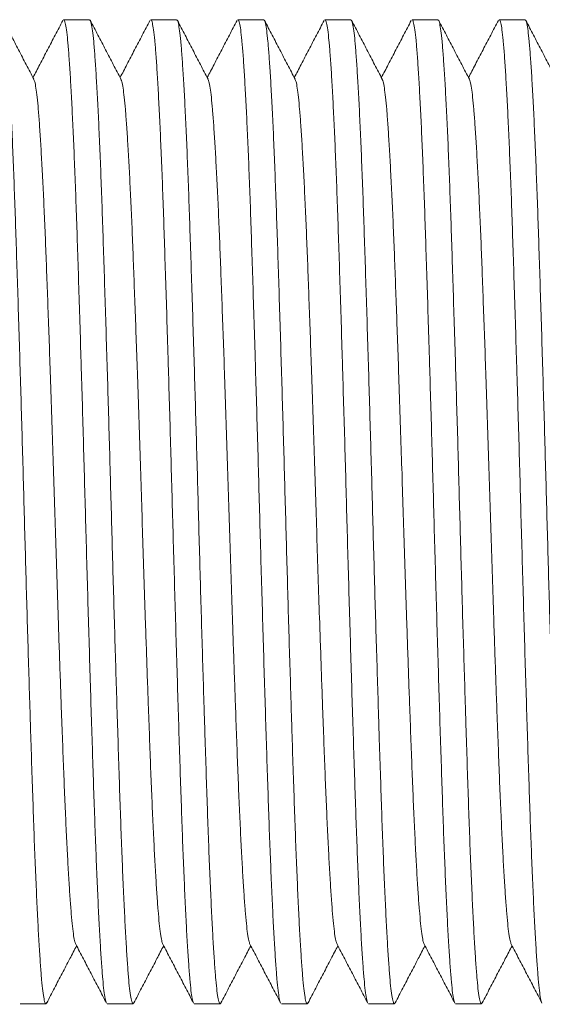
# Model space of a CAD drawing. Units: millimetres. Extents: x -365 to 680, y -402 to 634.
# Drawn here: x 19 to 30, y 103 to 124 of the extents above; entities that cross this region are included whole.
import ezdxf

# ---------------------------------------------------------------- set-up
doc = ezdxf.new("R2010")
doc.units = ezdxf.units.MM

msp = doc.modelspace()

# ---------------------------------------------------------------- linework, layer by layer
at = {"color": 7, "linetype": 'Continuous', "lineweight": 18}
for p, q in [((20.815, 123.552), (20.275, 123.552)), ((22.629, 123.552), (22.089, 123.552)), ((24.443, 123.552), (23.903, 123.552)), ((26.257, 123.552), (25.717, 123.552)), ((28.071, 123.552), (27.531, 123.552)), ((29.885, 123.552), (29.345, 123.552)), ((19.368, 103.052), (19.908, 103.052)), ((21.182, 103.052), (21.722, 103.052)), ((22.996, 103.052), (23.536, 103.052)), ((24.81, 103.052), (25.35, 103.052)), ((26.624, 103.052), (27.164, 103.052)), ((28.438, 103.052), (28.978, 103.052))]:
    msp.add_line(p, q, dxfattribs=at)
for points, knots in [([(19.001, 123.543), (19.004, 123.545), (19.017, 123.553), (19.037, 123.482), (19.063, 123.335), (19.087, 123.112), (19.111, 122.818), (19.136, 122.45), (19.162, 122.007), (19.188, 121.493), (19.214, 120.914), (19.239, 120.279), (19.264, 119.598), (19.288, 118.877), (19.313, 118.116), (19.338, 117.314), (19.363, 116.492), (19.388, 115.662), (19.412, 114.833), (19.435, 114), (19.458, 113.165), (19.481, 112.335), (19.504, 111.512), (19.528, 110.701), (19.552, 109.905), (19.573, 109.22), (19.594, 108.535), (19.616, 107.857), (19.641, 107.12), (19.665, 106.428), (19.691, 105.785), (19.717, 105.201), (19.742, 104.681), (19.768, 104.231), (19.793, 103.852), (19.817, 103.542), (19.841, 103.304), (19.867, 103.138), (19.893, 103.057), (19.912, 103.037), (19.922, 103.069), (19.924, 103.075)], [0, 0, 0, 0, 0.011743, 0.039433, 0.066479, 0.093278, 0.119975, 0.146942, 0.17459, 0.202323, 0.230032, 0.25761, 0.284951, 0.311622, 0.338545, 0.365672, 0.392901, 0.418759, 0.444529, 0.470125, 0.495472, 0.520907, 0.546112, 0.571459, 0.596865, 0.622246, 0.638873, 0.666329, 0.693506, 0.720805, 0.748355, 0.776053, 0.803294, 0.83047, 0.857479, 0.884222, 0.911454, 0.938959, 0.966634, 0.994371, 1, 1, 1, 1]), ([(19.656, 122.312), (19.603, 122.414), (19.496, 122.618), (19.336, 122.925), (19.176, 123.231), (19.07, 123.435), (19.017, 123.537)], [0, 0, 0, 0, 0.249958, 0.49994, 0.749955, 1, 1, 1, 1]), ([(20.26, 123.539), (20.207, 123.437), (20.1, 123.232), (19.94, 122.926), (19.786, 122.631), (19.685, 122.437), (19.638, 122.346)], [0, 0, 0, 0, 0.2569866, 0.5139327, 0.77085, 1, 1, 1, 1]), ([(21.167, 103.069), (21.166, 103.07), (21.157, 103.074), (21.139, 103.154), (21.114, 103.315), (21.09, 103.557), (21.066, 103.872), (21.04, 104.263), (21.014, 104.728), (20.988, 105.26), (20.963, 105.851), (20.937, 106.492), (20.913, 107.175), (20.889, 107.903), (20.864, 108.67), (20.839, 109.474), (20.814, 110.306), (20.789, 111.159), (20.764, 112.024), (20.74, 112.887), (20.716, 113.746), (20.693, 114.598), (20.668, 115.447), (20.65, 116.083), (20.63, 116.722), (20.611, 117.363), (20.585, 118.177), (20.56, 118.948), (20.536, 119.674), (20.511, 120.349), (20.485, 120.971), (20.46, 121.534), (20.434, 122.035), (20.409, 122.472), (20.384, 122.838), (20.359, 123.133), (20.335, 123.354), (20.309, 123.493), (20.289, 123.556), (20.278, 123.546), (20.275, 123.544)], [0, 0, 0, 0, 0.002643, 0.030759, 0.058702, 0.08637, 0.114545, 0.143001, 0.171633, 0.20033, 0.228978, 0.25696, 0.284686, 0.312306, 0.340207, 0.367964, 0.395808, 0.423635, 0.451344, 0.478833, 0.505604, 0.532586, 0.559785, 0.587109, 0.594681, 0.623364, 0.651934, 0.680283, 0.708375, 0.736683, 0.764717, 0.792877, 0.821057, 0.849149, 0.877554, 0.905672, 0.933915, 0.962419, 0.991074, 1, 1, 1, 1]), ([(20.815, 123.543), (20.818, 123.545), (20.831, 123.553), (20.851, 123.482), (20.877, 123.335), (20.901, 123.112), (20.925, 122.818), (20.95, 122.45), (20.976, 122.007), (21.002, 121.493), (21.028, 120.914), (21.053, 120.279), (21.078, 119.598), (21.102, 118.877), (21.127, 118.116), (21.152, 117.314), (21.177, 116.492), (21.202, 115.662), (21.226, 114.833), (21.249, 114), (21.272, 113.165), (21.295, 112.335), (21.318, 111.512), (21.342, 110.701), (21.366, 109.905), (21.387, 109.22), (21.408, 108.535), (21.43, 107.857), (21.455, 107.12), (21.479, 106.428), (21.505, 105.785), (21.531, 105.201), (21.556, 104.681), (21.582, 104.231), (21.607, 103.852), (21.631, 103.542), (21.655, 103.304), (21.681, 103.138), (21.707, 103.057), (21.726, 103.037), (21.736, 103.069), (21.738, 103.075)], [0, 0, 0, 0, 0.011743, 0.039433, 0.066479, 0.093278, 0.119975, 0.146942, 0.17459, 0.202323, 0.230032, 0.25761, 0.284951, 0.311622, 0.338545, 0.365672, 0.392901, 0.41876, 0.444529, 0.470125, 0.495472, 0.520907, 0.546112, 0.571459, 0.596865, 0.622246, 0.638873, 0.666329, 0.693506, 0.720805, 0.748356, 0.776053, 0.803294, 0.83047, 0.857479, 0.884222, 0.911454, 0.938959, 0.966634, 0.994371, 1, 1, 1, 1]), ([(21.47, 122.312), (21.417, 122.414), (21.31, 122.618), (21.15, 122.925), (20.99, 123.231), (20.884, 123.435), (20.831, 123.537)], [0, 0, 0, 0, 0.249954, 0.499942, 0.749954, 1, 1, 1, 1]), ([(22.074, 123.539), (22.021, 123.437), (21.914, 123.232), (21.754, 122.926), (21.6, 122.631), (21.499, 122.437), (21.452, 122.346)], [0, 0, 0, 0, 0.256981, 0.513933, 0.770845, 1, 1, 1, 1]), ([(22.981, 103.069), (22.98, 103.07), (22.971, 103.074), (22.953, 103.154), (22.928, 103.315), (22.904, 103.557), (22.88, 103.872), (22.854, 104.263), (22.828, 104.728), (22.802, 105.26), (22.777, 105.851), (22.751, 106.492), (22.727, 107.175), (22.703, 107.903), (22.678, 108.67), (22.653, 109.474), (22.628, 110.306), (22.603, 111.159), (22.578, 112.024), (22.554, 112.887), (22.53, 113.746), (22.507, 114.598), (22.482, 115.447), (22.463, 116.083), (22.444, 116.722), (22.425, 117.363), (22.399, 118.177), (22.374, 118.948), (22.35, 119.674), (22.325, 120.349), (22.299, 120.971), (22.274, 121.534), (22.248, 122.035), (22.223, 122.472), (22.198, 122.838), (22.173, 123.133), (22.149, 123.354), (22.123, 123.493), (22.103, 123.556), (22.092, 123.546), (22.089, 123.544)], [0, 0, 0, 0, 0.002643, 0.030759, 0.058702, 0.08637, 0.114545, 0.143001, 0.171633, 0.20033, 0.228978, 0.25696, 0.284686, 0.312306, 0.340207, 0.367964, 0.395808, 0.423635, 0.451344, 0.478833, 0.505604, 0.532586, 0.559785, 0.587109, 0.594681, 0.623364, 0.651934, 0.680283, 0.708375, 0.736683, 0.764717, 0.792877, 0.821057, 0.849149, 0.877554, 0.905672, 0.933915, 0.962419, 0.991074, 1, 1, 1, 1]), ([(22.629, 123.543), (22.632, 123.545), (22.645, 123.553), (22.665, 123.482), (22.691, 123.335), (22.715, 123.112), (22.739, 122.818), (22.764, 122.45), (22.79, 122.007), (22.816, 121.493), (22.842, 120.914), (22.867, 120.279), (22.892, 119.598), (22.916, 118.877), (22.941, 118.116), (22.966, 117.314), (22.991, 116.492), (23.016, 115.662), (23.04, 114.833), (23.063, 114), (23.086, 113.165), (23.109, 112.335), (23.132, 111.512), (23.156, 110.701), (23.18, 109.905), (23.201, 109.22), (23.222, 108.535), (23.244, 107.857), (23.269, 107.12), (23.293, 106.428), (23.319, 105.785), (23.345, 105.201), (23.37, 104.681), (23.396, 104.231), (23.421, 103.852), (23.445, 103.542), (23.469, 103.304), (23.495, 103.138), (23.521, 103.057), (23.54, 103.037), (23.55, 103.069), (23.552, 103.075)], [0, 0, 0, 0, 0.011743, 0.039433, 0.066479, 0.093278, 0.119975, 0.146942, 0.17459, 0.202323, 0.230032, 0.25761, 0.284951, 0.311622, 0.338545, 0.365672, 0.392901, 0.418759, 0.444529, 0.470125, 0.495472, 0.520907, 0.546112, 0.571459, 0.596865, 0.622246, 0.638873, 0.666329, 0.693506, 0.720805, 0.748355, 0.776053, 0.803294, 0.83047, 0.857479, 0.884222, 0.911454, 0.938959, 0.966634, 0.994371, 1, 1, 1, 1]), ([(23.284, 122.312), (23.231, 122.414), (23.124, 122.618), (22.964, 122.925), (22.804, 123.231), (22.698, 123.435), (22.645, 123.537)], [0, 0, 0, 0, 0.249958, 0.49994, 0.749955, 1, 1, 1, 1]), ([(23.888, 123.539), (23.835, 123.437), (23.728, 123.232), (23.568, 122.926), (23.414, 122.631), (23.313, 122.437), (23.266, 122.346)], [0, 0, 0, 0, 0.2569866, 0.5139327, 0.77085, 1, 1, 1, 1]), ([(24.795, 103.069), (24.794, 103.07), (24.785, 103.074), (24.767, 103.154), (24.742, 103.315), (24.718, 103.557), (24.694, 103.872), (24.668, 104.263), (24.642, 104.728), (24.616, 105.26), (24.591, 105.851), (24.565, 106.492), (24.541, 107.175), (24.517, 107.903), (24.492, 108.67), (24.467, 109.474), (24.442, 110.306), (24.417, 111.159), (24.392, 112.024), (24.368, 112.887), (24.344, 113.746), (24.321, 114.598), (24.296, 115.447), (24.278, 116.083), (24.258, 116.722), (24.239, 117.363), (24.213, 118.177), (24.188, 118.948), (24.164, 119.674), (24.139, 120.349), (24.113, 120.971), (24.088, 121.534), (24.062, 122.035), (24.037, 122.472), (24.012, 122.838), (23.987, 123.133), (23.963, 123.354), (23.937, 123.493), (23.917, 123.556), (23.906, 123.546), (23.903, 123.544)], [0, 0, 0, 0, 0.002643, 0.030759, 0.058702, 0.08637, 0.114545, 0.143001, 0.171633, 0.20033, 0.228978, 0.25696, 0.284686, 0.312306, 0.340207, 0.367964, 0.395808, 0.423635, 0.451344, 0.478833, 0.505604, 0.532586, 0.559785, 0.587109, 0.594681, 0.623364, 0.651934, 0.680283, 0.708375, 0.736683, 0.764717, 0.792877, 0.821057, 0.849149, 0.877554, 0.905672, 0.933915, 0.962419, 0.991074, 1, 1, 1, 1]), ([(24.443, 123.543), (24.446, 123.545), (24.459, 123.553), (24.479, 123.482), (24.505, 123.335), (24.529, 123.112), (24.553, 122.818), (24.578, 122.45), (24.604, 122.007), (24.63, 121.493), (24.656, 120.914), (24.681, 120.279), (24.706, 119.598), (24.73, 118.877), (24.755, 118.116), (24.78, 117.314), (24.805, 116.492), (24.83, 115.662), (24.854, 114.833), (24.877, 114), (24.9, 113.165), (24.923, 112.335), (24.946, 111.512), (24.97, 110.701), (24.994, 109.905), (25.015, 109.22), (25.036, 108.535), (25.058, 107.857), (25.083, 107.12), (25.107, 106.428), (25.133, 105.785), (25.159, 105.201), (25.184, 104.681), (25.21, 104.231), (25.235, 103.852), (25.259, 103.542), (25.283, 103.304), (25.309, 103.138), (25.335, 103.057), (25.354, 103.037), (25.364, 103.069), (25.366, 103.075)], [0, 0, 0, 0, 0.011743, 0.039433, 0.066479, 0.093278, 0.119975, 0.146942, 0.17459, 0.202323, 0.230032, 0.25761, 0.284951, 0.311622, 0.338545, 0.365672, 0.392901, 0.41876, 0.444529, 0.470125, 0.495472, 0.520907, 0.546112, 0.571459, 0.596865, 0.622246, 0.638873, 0.666329, 0.693506, 0.720805, 0.748356, 0.776053, 0.803294, 0.83047, 0.857479, 0.884222, 0.911454, 0.938959, 0.966634, 0.994371, 1, 1, 1, 1]), ([(25.098, 122.312), (25.045, 122.414), (24.938, 122.618), (24.778, 122.925), (24.618, 123.231), (24.512, 123.435), (24.459, 123.537)], [0, 0, 0, 0, 0.249954, 0.499942, 0.749954, 1, 1, 1, 1]), ([(25.702, 123.539), (25.649, 123.437), (25.542, 123.232), (25.382, 122.926), (25.228, 122.631), (25.127, 122.437), (25.08, 122.346)], [0, 0, 0, 0, 0.256981, 0.513933, 0.770845, 1, 1, 1, 1]), ([(26.609, 103.069), (26.608, 103.07), (26.599, 103.074), (26.581, 103.154), (26.556, 103.315), (26.532, 103.557), (26.508, 103.872), (26.482, 104.263), (26.456, 104.728), (26.43, 105.26), (26.405, 105.851), (26.379, 106.492), (26.355, 107.175), (26.331, 107.903), (26.306, 108.67), (26.281, 109.474), (26.256, 110.306), (26.231, 111.159), (26.206, 112.024), (26.182, 112.887), (26.158, 113.746), (26.135, 114.598), (26.11, 115.447), (26.091, 116.083), (26.072, 116.722), (26.053, 117.363), (26.027, 118.177), (26.002, 118.948), (25.978, 119.674), (25.953, 120.349), (25.927, 120.971), (25.902, 121.534), (25.876, 122.035), (25.851, 122.472), (25.826, 122.838), (25.801, 123.133), (25.777, 123.354), (25.751, 123.493), (25.731, 123.556), (25.72, 123.546), (25.717, 123.544)], [0, 0, 0, 0, 0.002643, 0.030759, 0.058702, 0.08637, 0.114545, 0.143001, 0.171633, 0.20033, 0.228978, 0.25696, 0.284686, 0.312306, 0.340207, 0.367964, 0.395808, 0.423635, 0.451344, 0.478833, 0.505604, 0.532586, 0.559785, 0.587109, 0.594681, 0.623364, 0.651934, 0.680283, 0.708375, 0.736683, 0.764717, 0.792877, 0.821057, 0.849149, 0.877554, 0.905672, 0.933915, 0.962419, 0.991074, 1, 1, 1, 1]), ([(26.257, 123.543), (26.26, 123.545), (26.273, 123.553), (26.293, 123.482), (26.319, 123.335), (26.343, 123.112), (26.367, 122.818), (26.392, 122.45), (26.418, 122.007), (26.444, 121.493), (26.47, 120.914), (26.495, 120.279), (26.52, 119.598), (26.544, 118.877), (26.569, 118.116), (26.594, 117.314), (26.619, 116.492), (26.644, 115.662), (26.668, 114.833), (26.691, 114), (26.714, 113.165), (26.737, 112.335), (26.76, 111.512), (26.784, 110.701), (26.808, 109.905), (26.829, 109.22), (26.85, 108.535), (26.872, 107.857), (26.897, 107.12), (26.921, 106.428), (26.947, 105.785), (26.973, 105.201), (26.998, 104.681), (27.024, 104.231), (27.049, 103.852), (27.073, 103.542), (27.097, 103.304), (27.123, 103.138), (27.149, 103.057), (27.168, 103.037), (27.178, 103.069), (27.18, 103.075)], [0, 0, 0, 0, 0.011743, 0.039433, 0.066479, 0.093278, 0.119975, 0.146942, 0.17459, 0.202323, 0.230032, 0.25761, 0.284951, 0.311622, 0.338545, 0.365672, 0.392901, 0.418759, 0.444529, 0.470125, 0.495472, 0.520907, 0.546112, 0.571459, 0.596865, 0.622246, 0.638873, 0.666329, 0.693506, 0.720805, 0.748355, 0.776053, 0.803294, 0.83047, 0.857479, 0.884222, 0.911454, 0.938959, 0.966634, 0.994371, 1, 1, 1, 1]), ([(26.912, 122.312), (26.859, 122.414), (26.752, 122.618), (26.592, 122.925), (26.432, 123.231), (26.326, 123.435), (26.273, 123.537)], [0, 0, 0, 0, 0.249958, 0.49994, 0.749955, 1, 1, 1, 1]), ([(27.516, 123.539), (27.463, 123.437), (27.356, 123.232), (27.196, 122.926), (27.042, 122.631), (26.941, 122.437), (26.894, 122.346)], [0, 0, 0, 0, 0.2569866, 0.5139327, 0.77085, 1, 1, 1, 1]), ([(28.423, 103.069), (28.422, 103.07), (28.413, 103.074), (28.395, 103.154), (28.37, 103.315), (28.346, 103.557), (28.322, 103.872), (28.296, 104.263), (28.27, 104.728), (28.244, 105.26), (28.219, 105.851), (28.193, 106.492), (28.169, 107.175), (28.145, 107.903), (28.12, 108.67), (28.095, 109.474), (28.07, 110.306), (28.045, 111.159), (28.02, 112.024), (27.996, 112.887), (27.973, 113.746), (27.949, 114.598), (27.924, 115.447), (27.906, 116.083), (27.886, 116.722), (27.867, 117.363), (27.841, 118.177), (27.816, 118.948), (27.792, 119.674), (27.767, 120.349), (27.741, 120.971), (27.716, 121.534), (27.69, 122.035), (27.665, 122.472), (27.64, 122.838), (27.615, 123.133), (27.591, 123.354), (27.565, 123.493), (27.545, 123.556), (27.534, 123.546), (27.531, 123.544)], [0, 0, 0, 0, 0.002643, 0.030759, 0.058702, 0.08637, 0.114544, 0.143001, 0.171633, 0.20033, 0.228978, 0.25696, 0.284686, 0.312306, 0.340207, 0.367964, 0.395808, 0.423635, 0.451344, 0.478833, 0.505604, 0.532586, 0.559785, 0.587109, 0.594681, 0.623364, 0.651934, 0.680283, 0.708375, 0.736683, 0.764717, 0.792877, 0.821057, 0.849149, 0.877554, 0.905672, 0.933915, 0.962419, 0.991074, 1, 1, 1, 1]), ([(28.071, 123.543), (28.074, 123.545), (28.087, 123.553), (28.107, 123.482), (28.133, 123.335), (28.157, 123.112), (28.181, 122.818), (28.206, 122.45), (28.232, 122.007), (28.258, 121.493), (28.284, 120.914), (28.309, 120.279), (28.334, 119.598), (28.358, 118.877), (28.383, 118.116), (28.408, 117.314), (28.433, 116.492), (28.458, 115.662), (28.482, 114.833), (28.505, 114), (28.528, 113.165), (28.551, 112.335), (28.574, 111.512), (28.598, 110.701), (28.622, 109.905), (28.643, 109.22), (28.664, 108.535), (28.686, 107.857), (28.711, 107.12), (28.735, 106.428), (28.761, 105.785), (28.787, 105.201), (28.812, 104.681), (28.838, 104.231), (28.863, 103.852), (28.887, 103.542), (28.911, 103.304), (28.937, 103.138), (28.963, 103.057), (28.982, 103.037), (28.992, 103.069), (28.994, 103.075)], [0, 0, 0, 0, 0.011743, 0.039433, 0.066479, 0.093278, 0.119975, 0.146942, 0.17459, 0.202323, 0.230032, 0.25761, 0.284951, 0.311622, 0.338545, 0.365672, 0.392901, 0.418759, 0.444529, 0.470125, 0.495472, 0.520907, 0.546112, 0.571459, 0.596865, 0.622246, 0.638873, 0.666329, 0.693506, 0.720805, 0.748356, 0.776053, 0.803294, 0.83047, 0.857479, 0.884222, 0.911454, 0.938959, 0.966634, 0.994371, 1, 1, 1, 1]), ([(28.726, 122.312), (28.673, 122.414), (28.566, 122.618), (28.406, 122.925), (28.246, 123.231), (28.14, 123.435), (28.087, 123.537)], [0, 0, 0, 0, 0.249954, 0.499942, 0.749959, 1, 1, 1, 1]), ([(29.33, 123.539), (29.277, 123.437), (29.17, 123.232), (29.01, 122.926), (28.856, 122.631), (28.755, 122.437), (28.708, 122.346)], [0, 0, 0, 0, 0.256981, 0.513933, 0.770845, 1, 1, 1, 1]), ([(30.237, 103.069), (30.236, 103.07), (30.227, 103.074), (30.209, 103.154), (30.184, 103.315), (30.16, 103.557), (30.136, 103.872), (30.11, 104.263), (30.084, 104.728), (30.058, 105.26), (30.033, 105.851), (30.007, 106.492), (29.983, 107.175), (29.959, 107.903), (29.934, 108.67), (29.909, 109.474), (29.884, 110.306), (29.859, 111.159), (29.834, 112.024), (29.81, 112.887), (29.786, 113.746), (29.763, 114.598), (29.738, 115.447), (29.719, 116.083), (29.7, 116.722), (29.681, 117.363), (29.655, 118.177), (29.63, 118.948), (29.606, 119.674), (29.581, 120.349), (29.555, 120.971), (29.53, 121.534), (29.504, 122.035), (29.479, 122.472), (29.454, 122.838), (29.429, 123.133), (29.405, 123.354), (29.379, 123.493), (29.359, 123.556), (29.348, 123.546), (29.345, 123.544)], [0, 0, 0, 0, 0.002643, 0.030759, 0.058702, 0.08637, 0.114545, 0.143001, 0.171633, 0.20033, 0.228978, 0.25696, 0.284686, 0.312306, 0.340207, 0.367964, 0.395808, 0.423635, 0.451344, 0.478833, 0.505604, 0.532586, 0.559785, 0.587109, 0.594681, 0.623364, 0.651934, 0.680283, 0.708375, 0.736683, 0.764717, 0.792877, 0.821057, 0.849149, 0.877554, 0.905672, 0.933915, 0.962419, 0.991074, 1, 1, 1, 1]), ([(29.885, 123.543), (29.888, 123.545), (29.901, 123.553), (29.921, 123.482), (29.947, 123.335), (29.971, 123.112), (29.995, 122.818), (30.02, 122.45), (30.046, 122.007), (30.072, 121.493), (30.098, 120.914), (30.123, 120.279), (30.148, 119.598), (30.172, 118.877), (30.197, 118.116), (30.222, 117.314), (30.247, 116.492), (30.272, 115.662), (30.296, 114.833), (30.319, 114), (30.342, 113.165), (30.365, 112.335), (30.388, 111.512), (30.412, 110.701), (30.436, 109.905), (30.457, 109.22), (30.478, 108.535), (30.5, 107.857), (30.525, 107.12), (30.549, 106.428), (30.575, 105.785), (30.601, 105.201), (30.626, 104.681), (30.652, 104.231), (30.677, 103.852), (30.701, 103.542), (30.725, 103.304), (30.751, 103.138), (30.777, 103.057), (30.796, 103.037), (30.806, 103.069), (30.808, 103.075)], [0, 0, 0, 0, 0.011743, 0.039433, 0.066479, 0.093278, 0.119975, 0.146942, 0.17459, 0.202323, 0.230032, 0.25761, 0.284951, 0.311622, 0.338545, 0.365672, 0.392901, 0.418759, 0.444529, 0.470125, 0.495472, 0.520907, 0.546112, 0.571459, 0.596865, 0.622246, 0.638873, 0.666329, 0.693506, 0.720805, 0.748355, 0.776053, 0.803294, 0.83047, 0.857479, 0.884222, 0.911454, 0.938959, 0.966634, 0.994371, 1, 1, 1, 1]), ([(30.54, 122.312), (30.487, 122.414), (30.38, 122.618), (30.22, 122.925), (30.06, 123.231), (29.954, 123.435), (29.901, 123.537)], [0, 0, 0, 0, 0.249958, 0.49994, 0.749955, 1, 1, 1, 1]), ([(19.656, 122.305), (19.662, 122.293), (19.677, 122.264), (19.699, 122.139), (19.724, 121.946), (19.748, 121.688), (19.773, 121.366), (19.798, 120.977), (19.824, 120.525), (19.85, 120.016), (19.876, 119.458), (19.901, 118.86), (19.925, 118.225), (19.949, 117.556), (19.975, 116.85), (20.001, 116.088), (20.028, 115.274), (20.056, 114.417), (20.084, 113.557), (20.11, 112.695), (20.138, 111.835), (20.163, 111.061), (20.187, 110.378), (20.207, 109.786), (20.229, 109.163), (20.253, 108.521), (20.277, 107.871), (20.302, 107.261), (20.328, 106.693), (20.353, 106.178), (20.379, 105.719), (20.404, 105.322), (20.429, 104.986), (20.454, 104.712), (20.478, 104.501), (20.503, 104.354), (20.52, 104.313), (20.528, 104.294)], [0, 0, 0, 0, 0.02091, 0.049527, 0.07788, 0.106127, 0.134659, 0.163911, 0.193254, 0.222572, 0.251751, 0.280679, 0.308897, 0.337383, 0.366084, 0.394894, 0.426915, 0.458785, 0.490361, 0.521754, 0.553483, 0.58544, 0.608702, 0.631949, 0.655125, 0.684174, 0.712929, 0.741812, 0.770961, 0.800266, 0.829089, 0.857842, 0.886419, 0.914714, 0.943527, 0.972628, 1, 1, 1, 1]), ([(21.47, 122.305), (21.476, 122.293), (21.491, 122.264), (21.513, 122.139), (21.538, 121.946), (21.562, 121.688), (21.587, 121.366), (21.612, 120.977), (21.638, 120.525), (21.664, 120.016), (21.69, 119.458), (21.715, 118.86), (21.739, 118.225), (21.763, 117.556), (21.789, 116.85), (21.815, 116.088), (21.842, 115.274), (21.87, 114.417), (21.898, 113.557), (21.924, 112.695), (21.952, 111.835), (21.977, 111.061), (22.001, 110.378), (22.021, 109.786), (22.043, 109.163), (22.067, 108.521), (22.091, 107.871), (22.116, 107.261), (22.142, 106.693), (22.167, 106.178), (22.193, 105.719), (22.218, 105.322), (22.243, 104.986), (22.268, 104.712), (22.292, 104.501), (22.317, 104.354), (22.334, 104.313), (22.342, 104.294)], [0, 0, 0, 0, 0.02091, 0.049527, 0.07788, 0.106127, 0.134659, 0.163911, 0.193254, 0.222572, 0.251751, 0.280679, 0.308897, 0.337383, 0.366084, 0.394894, 0.426915, 0.458785, 0.490361, 0.521754, 0.553482, 0.58544, 0.608702, 0.631949, 0.655125, 0.684174, 0.712929, 0.741812, 0.770961, 0.800266, 0.829089, 0.857842, 0.886419, 0.914714, 0.943527, 0.972628, 1, 1, 1, 1]), ([(23.284, 122.305), (23.29, 122.293), (23.305, 122.264), (23.327, 122.139), (23.352, 121.946), (23.376, 121.688), (23.401, 121.366), (23.426, 120.977), (23.452, 120.525), (23.478, 120.016), (23.504, 119.458), (23.529, 118.86), (23.553, 118.225), (23.577, 117.556), (23.603, 116.85), (23.629, 116.088), (23.656, 115.274), (23.684, 114.417), (23.712, 113.557), (23.738, 112.695), (23.766, 111.835), (23.791, 111.061), (23.815, 110.378), (23.835, 109.786), (23.857, 109.163), (23.881, 108.521), (23.905, 107.871), (23.93, 107.261), (23.956, 106.693), (23.981, 106.178), (24.007, 105.719), (24.032, 105.322), (24.057, 104.986), (24.082, 104.712), (24.106, 104.501), (24.131, 104.354), (24.148, 104.313), (24.156, 104.294)], [0, 0, 0, 0, 0.02091, 0.049527, 0.07788, 0.106127, 0.134659, 0.163911, 0.193254, 0.222572, 0.251751, 0.280679, 0.308897, 0.337383, 0.366084, 0.394894, 0.426915, 0.458785, 0.490361, 0.521754, 0.553483, 0.58544, 0.608702, 0.631949, 0.655125, 0.684174, 0.712929, 0.741812, 0.770961, 0.800266, 0.829089, 0.857842, 0.886419, 0.914714, 0.943527, 0.972628, 1, 1, 1, 1]), ([(25.098, 122.305), (25.104, 122.293), (25.119, 122.264), (25.141, 122.139), (25.166, 121.946), (25.19, 121.688), (25.215, 121.366), (25.24, 120.977), (25.266, 120.525), (25.292, 120.016), (25.318, 119.458), (25.343, 118.86), (25.367, 118.225), (25.391, 117.556), (25.417, 116.85), (25.443, 116.088), (25.47, 115.274), (25.498, 114.417), (25.526, 113.557), (25.552, 112.695), (25.58, 111.835), (25.605, 111.061), (25.629, 110.378), (25.649, 109.786), (25.671, 109.163), (25.695, 108.521), (25.719, 107.871), (25.744, 107.261), (25.77, 106.693), (25.795, 106.178), (25.821, 105.719), (25.846, 105.322), (25.871, 104.986), (25.896, 104.712), (25.92, 104.501), (25.945, 104.354), (25.962, 104.313), (25.97, 104.294)], [0, 0, 0, 0, 0.02091, 0.049527, 0.07788, 0.106127, 0.134659, 0.163911, 0.193254, 0.222572, 0.251751, 0.280679, 0.308897, 0.337383, 0.366084, 0.394894, 0.426915, 0.458785, 0.490361, 0.521754, 0.553482, 0.58544, 0.608702, 0.631949, 0.655125, 0.684174, 0.712929, 0.741812, 0.770961, 0.800266, 0.829089, 0.857842, 0.886419, 0.914714, 0.943527, 0.972628, 1, 1, 1, 1]), ([(26.912, 122.305), (26.918, 122.293), (26.933, 122.264), (26.955, 122.139), (26.98, 121.946), (27.004, 121.688), (27.029, 121.366), (27.054, 120.977), (27.08, 120.525), (27.106, 120.016), (27.132, 119.458), (27.157, 118.86), (27.181, 118.225), (27.205, 117.556), (27.231, 116.85), (27.257, 116.088), (27.284, 115.274), (27.312, 114.417), (27.34, 113.557), (27.366, 112.695), (27.394, 111.835), (27.419, 111.061), (27.443, 110.378), (27.463, 109.786), (27.485, 109.163), (27.509, 108.521), (27.533, 107.871), (27.558, 107.261), (27.584, 106.693), (27.609, 106.178), (27.635, 105.719), (27.66, 105.322), (27.685, 104.986), (27.71, 104.712), (27.734, 104.501), (27.759, 104.354), (27.776, 104.313), (27.784, 104.294)], [0, 0, 0, 0, 0.02091, 0.049527, 0.07788, 0.106127, 0.134659, 0.163911, 0.193254, 0.222572, 0.251751, 0.280679, 0.308897, 0.337383, 0.366084, 0.394894, 0.426915, 0.458785, 0.490361, 0.521754, 0.553483, 0.58544, 0.608702, 0.631949, 0.655125, 0.684174, 0.712929, 0.741812, 0.770961, 0.800266, 0.829089, 0.857842, 0.886419, 0.914714, 0.943527, 0.972628, 1, 1, 1, 1]), ([(28.726, 122.305), (28.732, 122.293), (28.747, 122.264), (28.769, 122.139), (28.794, 121.946), (28.818, 121.688), (28.843, 121.366), (28.868, 120.977), (28.894, 120.525), (28.92, 120.016), (28.946, 119.458), (28.971, 118.86), (28.995, 118.225), (29.019, 117.556), (29.045, 116.85), (29.071, 116.088), (29.098, 115.274), (29.126, 114.417), (29.154, 113.557), (29.18, 112.695), (29.208, 111.835), (29.233, 111.061), (29.257, 110.378), (29.277, 109.786), (29.299, 109.163), (29.323, 108.521), (29.347, 107.871), (29.372, 107.261), (29.398, 106.693), (29.423, 106.178), (29.449, 105.719), (29.474, 105.322), (29.499, 104.986), (29.524, 104.712), (29.548, 104.501), (29.573, 104.354), (29.59, 104.313), (29.598, 104.294)], [0, 0, 0, 0, 0.0209102, 0.0495265, 0.0778804, 0.1061266, 0.1346593, 0.1639115, 0.1932541, 0.222572, 0.2517506, 0.2806785, 0.3088974, 0.3373832, 0.3660844, 0.3948945, 0.4269146, 0.4587853, 0.4903613, 0.521754, 0.5534825, 0.5854399, 0.608702, 0.6319494, 0.6551251, 0.6841737, 0.7129286, 0.7418119, 0.7709614, 0.8002664, 0.8290892, 0.8578425, 0.8864187, 0.9147141, 0.9435265, 0.9726281, 1, 1, 1, 1]), ([(19.924, 103.068), (19.977, 103.171), (20.084, 103.375), (20.244, 103.683), (20.398, 103.977), (20.498, 104.169), (20.545, 104.259)], [0, 0, 0, 0, 0.258163, 0.516237, 0.774234, 1, 1, 1, 1]), ([(20.528, 104.292), (20.581, 104.189), (20.688, 103.985), (20.847, 103.679), (21.007, 103.372), (21.114, 103.168), (21.167, 103.066)], [0, 0, 0, 0, 0.249948, 0.499934, 0.749947, 1, 1, 1, 1]), ([(21.738, 103.068), (21.791, 103.171), (21.898, 103.375), (22.058, 103.683), (22.212, 103.977), (22.312, 104.169), (22.359, 104.259)], [0, 0, 0, 0, 0.258158, 0.516237, 0.774229, 1, 1, 1, 1]), ([(22.342, 104.292), (22.395, 104.189), (22.502, 103.985), (22.661, 103.679), (22.821, 103.372), (22.928, 103.168), (22.981, 103.066)], [0, 0, 0, 0, 0.249953, 0.499934, 0.749952, 1, 1, 1, 1]), ([(23.552, 103.068), (23.605, 103.171), (23.712, 103.375), (23.872, 103.683), (24.026, 103.977), (24.126, 104.169), (24.173, 104.259)], [0, 0, 0, 0, 0.258163, 0.516237, 0.774234, 1, 1, 1, 1]), ([(24.156, 104.292), (24.209, 104.189), (24.316, 103.985), (24.475, 103.679), (24.635, 103.372), (24.742, 103.168), (24.795, 103.066)], [0, 0, 0, 0, 0.249948, 0.499934, 0.749947, 1, 1, 1, 1]), ([(25.366, 103.068), (25.419, 103.171), (25.526, 103.375), (25.686, 103.683), (25.84, 103.977), (25.94, 104.169), (25.987, 104.259)], [0, 0, 0, 0, 0.258158, 0.516237, 0.774229, 1, 1, 1, 1]), ([(25.97, 104.292), (26.023, 104.189), (26.13, 103.985), (26.289, 103.679), (26.449, 103.372), (26.556, 103.168), (26.609, 103.066)], [0, 0, 0, 0, 0.249953, 0.499934, 0.749952, 1, 1, 1, 1]), ([(27.18, 103.068), (27.233, 103.171), (27.34, 103.375), (27.5, 103.683), (27.654, 103.977), (27.754, 104.169), (27.801, 104.259)], [0, 0, 0, 0, 0.258163, 0.516237, 0.774234, 1, 1, 1, 1]), ([(27.784, 104.292), (27.837, 104.189), (27.944, 103.985), (28.103, 103.679), (28.263, 103.372), (28.37, 103.168), (28.423, 103.066)], [0, 0, 0, 0, 0.249948, 0.499934, 0.749947, 1, 1, 1, 1]), ([(28.994, 103.068), (29.047, 103.171), (29.154, 103.375), (29.314, 103.683), (29.468, 103.977), (29.568, 104.169), (29.615, 104.259)], [0, 0, 0, 0, 0.258158, 0.516237, 0.774229, 1, 1, 1, 1]), ([(29.598, 104.292), (29.651, 104.189), (29.758, 103.985), (29.917, 103.679), (30.077, 103.372), (30.184, 103.168), (30.237, 103.066)], [0, 0, 0, 0, 0.249953, 0.499934, 0.749952, 1, 1, 1, 1])]:
    msp.add_open_spline(points, degree=3, knots=knots, dxfattribs=at)

doc.saveas('drawing.dxf')
